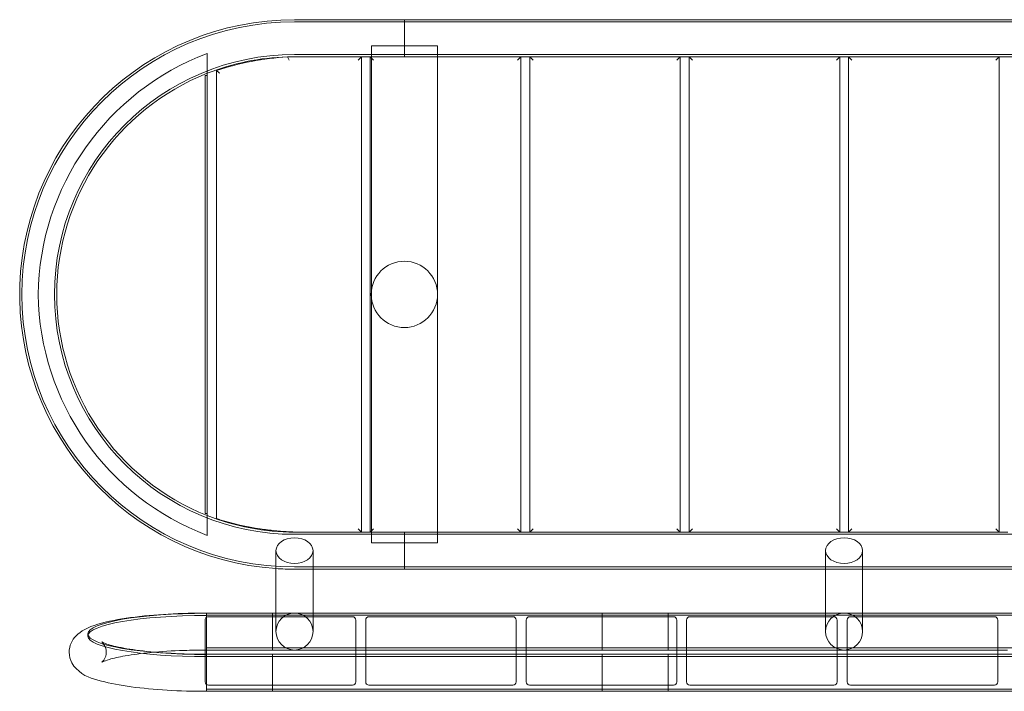
# Model space of a CAD drawing. Extents: x -1454 to 1246, y -1286 to 936.
# Drawn here: x -854 to 42, y -1286 to -675 of the extents above; entities that cross this region are included whole.
import ezdxf

# ---------------------------------------------------------------- set-up
doc = ezdxf.new("R2010")
doc.units = 0
doc.header["$MEASUREMENT"] = 0

# ---------------------------------------------------------------- blocks, each defined once
blk = doc.blocks.new('A$C0668c55c')
at = {"color": 0, "linetype": 'Continuous', "lineweight": 0}
for p, q in [((-13351.2, 13.46), (-13251.2, 13.46)), ((-13351.2, 11.46), (-13251.2, 11.46)), ((-13251.2, -20.24), (-13251.2, 13.46)), ((-13251.2, 13.46), (-13251.2, -20.24)), ((-13251.2, 13.46), (-12451.2, 13.46)), ((-13251.2, 11.46), (-12451.2, 11.46)), ((-13430.51, -17.34), (-13430.5, -455.77)), ((-13281.2, -20.24), (-13281.2, -10.39)), ((-13281.2, -10.39), (-13221.2, -10.39)), ((-13221.2, -20.24), (-13221.2, -10.39)), ((-13357.7, -20.3), (-13290.2, -20.3)), ((-13356.18, -23.3), (-13357.7, -20.3)), ((-13356.15, -23.37), (-13356.18, -23.3)), ((-13351.2, -18.24), (-13251.2, -18.24)), ((-13351.2, -20.24), (-13251.2, -20.24)), ((-13293.2, -23.3), (-13290.2, -20.3)), ((-13290.2, -452.88), (-13290.2, -20.3)), ((-13279.2, -23.3), (-13282.2, -20.3)), ((-13282.2, -452.88), (-13282.2, -20.3)), ((-13282.2, -20.3), (-13145.2, -20.3)), ((-13281.2, -20.3), (-13281.2, -20.24)), ((-13281.2, -462.69), (-13281.2, -20.3)), ((-13251.2, -18.24), (-12451.2, -18.24)), ((-13251.2, -20.24), (-12451.2, -20.24)), ((-13221.2, -20.3), (-13221.2, -20.24)), ((-13221.2, -462.69), (-13221.2, -20.3)), ((-13148.2, -23.3), (-13145.2, -20.3)), ((-13145.2, -20.3), (-13145.2, -452.88)), ((-13134.2, -23.3), (-13137.2, -20.3)), ((-13137.2, -452.88), (-13137.2, -20.3)), ((-13137.2, -20.3), (-13000.2, -20.3)), ((-13000.2, -20.3), (-13003.2, -23.3)), ((-13000.2, -20.3), (-13000.2, -452.88)), ((-12992.2, -452.88), (-12992.2, -20.3)), ((-12989.2, -23.3), (-12992.2, -20.3)), ((-12992.2, -20.3), (-12855.2, -20.3)), ((-12858.2, -23.3), (-12855.2, -20.3)), ((-12855.2, -20.3), (-12855.2, -452.88)), ((-12847.2, -20.3), (-12844.2, -23.3)), ((-12847.2, -20.3), (-12847.2, -452.88)), ((-12710.2, -20.3), (-12847.2, -20.3)), ((-12713.2, -23.3), (-12710.2, -20.3)), ((-12710.2, -452.88), (-12710.2, -20.3)), ((-13422.2, -32.65), (-13422.04, -33.06)), ((-13422.2, -440.69), (-13422.2, -32.65)), ((-13432.5, -37.34), (-13430.51, -37.34)), ((-13432.5, -435.77), (-13432.5, -37.34)), ((-13430.5, -435.77), (-13432.5, -435.77)), ((-13422.2, -440.67), (-13422.2, -440.69)), ((-13348.44, -452.84), (-13351.2, -452.84)), ((-13251.2, -454.84), (-13351.2, -454.84)), ((-13290.2, -452.84), (-13348.44, -452.84)), ((-13290.2, -452.88), (-13346.21, -452.88)), ((-13290.2, -452.88), (-13293.2, -449.88)), ((-13282.2, -452.84), (-13290.2, -452.84)), ((-13282.2, -452.88), (-13279.2, -449.88)), ((-13251.2, -452.84), (-13282.2, -452.84)), ((-13145.2, -452.88), (-13282.2, -452.88)), ((-13251.2, -452.88), (-13251.2, -452.84)), ((-13251.2, -452.84), (-13251.2, -452.88)), ((-13145.2, -452.84), (-13251.2, -452.84)), ((-13251.2, -486.54), (-13251.2, -452.88)), ((-13251.2, -452.88), (-13251.2, -486.54)), ((-12451.2, -454.84), (-13251.2, -454.84)), ((-13148.2, -449.88), (-13145.2, -452.88)), ((-13137.2, -452.84), (-13145.2, -452.84)), ((-13134.2, -449.88), (-13137.2, -452.88)), ((-13000.2, -452.84), (-13137.2, -452.84)), ((-13000.2, -452.88), (-13137.2, -452.88)), ((-13000.2, -452.88), (-13003.2, -449.88)), ((-12992.2, -452.84), (-13000.2, -452.84)), ((-12992.2, -452.88), (-12989.2, -449.88)), ((-12855.2, -452.84), (-12992.2, -452.84)), ((-12855.2, -452.88), (-12992.2, -452.88)), ((-12858.2, -449.88), (-12855.2, -452.88)), ((-12847.2, -452.84), (-12855.2, -452.84)), ((-12847.2, -452.88), (-12844.2, -449.88)), ((-12710.2, -452.84), (-12847.2, -452.84)), ((-12847.2, -452.88), (-12710.2, -452.88)), ((-12713.2, -449.88), (-12710.2, -452.88)), ((-12702.2, -452.84), (-12710.2, -452.84)), ((-13281.2, -462.69), (-13221.2, -462.69)), ((-13251.2, -484.54), (-13351.2, -484.54)), ((-13334.35, -486.54), (-13351.2, -486.54)), ((-13251.2, -486.54), (-13334.35, -486.54)), ((-12451.2, -484.54), (-13251.2, -484.54)), ((-12868.05, -486.54), (-13251.2, -486.54)), ((-12834.35, -486.54), (-12868.05, -486.54)), ((-12451.2, -486.54), (-12834.35, -486.54)), ((-13431.2, -526.43), (-13431.2, -526.68)), ((-13071.2, -526.43), (-13431.2, -526.43)), ((-13431.2, -526.43), (-13431.2, -526.68)), ((-13431.2, -526.68), (-13431.2, -564.16)), ((-13071.2, -528.43), (-13431.2, -528.43)), ((-13371.2, -526.43), (-13371.2, -529.8)), ((-13011.2, -526.43), (-13371.2, -526.43)), ((-13011.2, -528.43), (-13371.2, -528.43)), ((-13071.2, -529.8), (-13071.2, -526.43)), ((-13011.2, -526.43), (-13011.2, -527.44)), ((-12641.18, -526.43), (-13011.2, -526.43)), ((-13011.2, -529.8), (-13011.2, -526.43)), ((-13011.2, -527.44), (-13011.2, -529.8)), ((-12641.18, -528.43), (-13011.2, -528.43)), ((-13432.44, -532.8), (-13432.44, -563.42)), ((-13429.44, -529.8), (-13298.44, -529.8)), ((-13371.2, -529.8), (-13371.2, -560.13)), ((-13295.44, -563.42), (-13295.44, -532.8)), ((-13286.44, -532.8), (-13286.44, -563.42)), ((-13283.44, -529.8), (-13152.44, -529.8)), ((-13149.44, -563.42), (-13149.44, -532.8)), ((-13140.44, -532.8), (-13140.44, -563.42)), ((-13137.44, -529.8), (-13006.44, -529.8)), ((-13071.2, -560.13), (-13071.2, -529.8)), ((-13011.2, -529.8), (-13011.2, -560.13)), ((-13011.2, -560.13), (-13011.2, -529.8)), ((-13003.44, -563.42), (-13003.44, -532.8)), ((-12994.44, -532.8), (-12994.44, -563.42)), ((-12991.44, -529.8), (-12860.44, -529.8)), ((-12857.44, -563.42), (-12857.44, -532.8)), ((-12848.44, -532.8), (-12848.44, -563.42)), ((-12845.44, -529.8), (-12714.44, -529.8)), ((-12711.44, -563.42), (-12711.44, -532.8)), ((-13539.2, -545.42), (-13539.2, -545.44)), ((-13539.2, -545.44), (-13539.2, -547.39)), ((-13432.44, -563.42), (-13432.44, -589.01)), ((-13071.2, -558.13), (-13431.2, -558.13)), ((-13295.44, -560.13), (-13431.2, -560.13)), ((-13371.2, -563.99), (-13431.2, -563.99)), ((-13431.2, -564.16), (-13431.2, -564.19)), ((-13431.2, -564.19), (-13431.2, -597.69)), ((-13431.2, -597.69), (-13431.2, -564.19)), ((-13011.2, -558.13), (-13371.2, -558.13)), ((-13295.44, -560.13), (-13371.2, -560.13)), ((-13371.2, -563.95), (-13371.2, -575.3)), ((-13011.2, -563.95), (-13371.2, -563.95)), ((-13071.2, -563.99), (-13371.2, -563.99)), ((-13286.44, -560.13), (-13295.44, -560.13)), ((-13286.44, -560.13), (-13295.44, -560.13)), ((-13295.44, -563.95), (-13295.44, -563.42)), ((-13295.44, -589.01), (-13295.44, -563.95)), ((-13149.44, -560.13), (-13286.44, -560.13)), ((-13149.44, -560.13), (-13286.44, -560.13)), ((-13286.44, -563.42), (-13286.44, -563.95)), ((-13286.44, -563.95), (-13286.44, -589.01)), ((-13140.44, -560.13), (-13149.44, -560.13)), ((-13140.44, -560.13), (-13149.44, -560.13)), ((-13149.44, -563.95), (-13149.44, -563.42)), ((-13149.44, -589.01), (-13149.44, -563.95)), ((-13071.2, -560.13), (-13140.44, -560.13)), ((-13011.2, -560.13), (-13140.44, -560.13)), ((-13140.44, -563.42), (-13140.44, -563.95)), ((-13140.44, -563.95), (-13140.44, -589.01)), ((-13071.2, -575.3), (-13071.2, -563.99)), ((-12641.18, -558.13), (-13011.2, -558.13)), ((-13003.44, -560.13), (-13011.2, -560.13)), ((-13011.2, -563.95), (-13011.2, -564.96)), ((-12641.18, -563.95), (-13011.2, -563.95)), ((-13011.2, -597.65), (-13011.2, -563.95)), ((-12994.44, -560.13), (-13003.44, -560.13)), ((-13003.44, -563.95), (-13003.44, -563.42)), ((-13003.44, -589.01), (-13003.44, -563.95)), ((-12857.44, -560.13), (-12994.44, -560.13)), ((-12994.44, -563.42), (-12994.44, -563.95)), ((-12994.44, -563.95), (-12994.44, -589.01)), ((-12848.44, -560.13), (-12857.44, -560.13)), ((-12857.44, -563.95), (-12857.44, -563.42)), ((-12857.44, -589.01), (-12857.44, -563.95)), ((-12711.44, -560.13), (-12848.44, -560.13)), ((-12848.44, -563.42), (-12848.44, -563.95)), ((-12848.44, -563.95), (-12848.44, -589.01)), ((-12702.44, -560.13), (-12711.44, -560.13)), ((-12711.44, -563.95), (-12711.44, -563.42)), ((-12711.44, -589.01), (-12711.44, -563.95)), ((-13071.2, -565.99), (-13431.2, -565.99)), ((-13011.2, -565.95), (-13371.2, -565.95)), ((-13011.2, -564.96), (-13011.2, -597.65)), ((-12641.18, -565.95), (-13011.2, -565.95)), ((-13371.2, -575.3), (-13371.2, -597.65)), ((-13071.2, -597.69), (-13071.2, -575.3)), ((-13071.2, -595.69), (-13431.2, -595.69)), ((-13071.2, -597.69), (-13431.2, -597.69)), ((-13429.44, -592.01), (-13298.44, -592.01)), ((-13011.2, -595.65), (-13371.2, -595.65)), ((-13071.2, -597.65), (-13371.2, -597.65)), ((-13283.44, -592.01), (-13152.44, -592.01)), ((-13137.44, -592.01), (-13006.44, -592.01)), ((-13011.2, -597.65), (-13071.2, -597.65)), ((-12641.18, -595.65), (-13011.2, -595.65)), ((-12641.18, -597.65), (-13011.2, -597.65)), ((-12991.44, -592.01), (-12860.44, -592.01)), ((-12845.44, -592.01), (-12714.44, -592.01))]:
    blk.add_line(p, q, dxfattribs=at)
for centre, radius in [((-13251.2, -236.54), 30.15), ((-13351.2, -543.28), 16.85), ((-12851.2, -543.28), 16.85)]:
    blk.add_circle(centre, radius, dxfattribs=at)
for centre, radius, start, end in [((-13351.2, -236.54), 250, 90, 266.13533), ((-13351.2, -236.54), 248, 90, 270), ((-13347.54, -239.16), 236.83, 110.50753, 179.36626), ((-13351.2, -236.54), 218.3, 90, 270), ((-13351.2, -236.54), 216.3, 91.71789, 111.50884), ((-13343.93, -264.15), 244.1, 93.21665, 108.6763), ((-13351.2, -236.54), 216.3, 91.41815, 91.71789), ((-13351.2, -236.54), 216.3, 90, 91.41815), ((-13351.2, -236.54), 216.3, 111.50884, 248.49259), ((-13347.03, -233.59), 237.34, 180.7105, 249.40817), ((-13351.2, -236.54), 216.3, 248.49259, 270), ((-13342.08, -184.54), 268.37, 253.29909, 261.37952), ((-13351.2, -236.54), 250, 266.13533, 270), ((-13429.44, -532.8), 3, 125.89796, 180), ((-13429.44, -532.8), 3, 90, 125.89796), ((-13298.44, -532.8), 3, 0, 90), ((-13283.44, -532.8), 3, 90, 180), ((-13152.44, -532.8), 3, 0, 90), ((-13137.44, -532.8), 3, 90, 180), ((-13006.44, -532.8), 3, 0, 90), ((-12991.44, -532.8), 3, 90, 180), ((-12860.44, -532.8), 3, 0, 90), ((-12845.44, -532.8), 3, 90, 180), ((-12714.44, -532.8), 3, 0, 90), ((-13429.44, -589.01), 3, 180, 270), ((-13298.44, -589.01), 3, 270, 360), ((-13283.44, -589.01), 3, 180, 270), ((-13152.44, -589.01), 3, 270, 360), ((-13137.44, -589.01), 3, 180, 270), ((-13006.44, -589.01), 3, 270, 360), ((-12991.44, -589.01), 3, 180, 270), ((-12860.44, -589.01), 3, 270, 360), ((-12845.44, -589.01), 3, 180, 270), ((-12714.44, -589.01), 3, 270, 360)]:
    blk.add_arc(centre, radius, start, end, dxfattribs=at)
at = {"color": 0, "linetype": 'Continuous', "lineweight": 0, "extrusion": (0, 0, -1)}
for centre, major_axis, ratio, start_param in [((-13351.2, -469.69), (16.85, 0), 0.694633, -4.712389), ((-12851.2, -469.69), (16.85, 0), 0.694633, -4.712389), ((-13431.2, -545.42), (-108, 0), 0.173486, -1.570796), ((-13431.2, -547.39), (-108, 0), 0.173486, -1.570796)]:
    blk.add_ellipse(centre, major_axis=major_axis, ratio=ratio, start_param=start_param, end_param=1.570796, dxfattribs=at)
at = {"color": 0, "linetype": 'Continuous', "lineweight": 0}
for points, knots in [([(-13422.04, -33.06), (-13421.93, -33.14), (-13421.78, -33.25), (-13421.37, -33.55), (-13421.09, -33.75), (-13420.54, -34.14), (-13420.28, -34.33), (-13419.75, -34.71), (-13419.48, -34.91), (-13419.2, -35.11), (-13419.2, -35.11), (-13419.2, -35.11)], [6.310845, 6.310845, 6.310845, 6.310845, 7.315276, 7.315276, 8.579609, 8.579609, 9.577902, 9.577902, 10.592705, 10.592705, 10.595579, 10.595579, 10.595579, 10.595579]), ([(-13422.2, -440.67), (-13422.19, -440.68), (-13422.17, -440.68), (-13422.11, -440.7), (-13422.05, -440.72), (-13421.9, -440.77), (-13421.81, -440.8), (-13421.59, -440.86), (-13421.47, -440.9), (-13421.21, -440.98), (-13421.05, -441.03), (-13420.72, -441.13), (-13420.54, -441.19), (-13420.17, -441.3), (-13419.98, -441.36), (-13419.59, -441.48), (-13419.39, -441.53), (-13419.2, -441.59)], [9.411239, 9.411239, 9.411239, 9.411239, 9.8047, 9.8047, 10.368592, 10.368592, 10.932484, 10.932484, 11.496376, 11.496376, 12.088481, 12.088481, 12.680587, 12.680587, 13.272693, 13.272693, 13.864799, 13.864799, 13.864799, 13.864799]), ([(-13382.3, -449.88), (-13380.22, -450.2), (-13378.04, -450.5), (-13373.55, -451.07), (-13371.26, -451.33), (-13366.67, -451.79), (-13364.37, -451.99), (-13359.87, -452.33), (-13357.68, -452.47), (-13354.32, -452.64), (-13352.92, -452.7), (-13350.83, -452.77), (-13350.14, -452.79), (-13349.12, -452.82), (-13348.78, -452.83), (-13348.12, -452.84), (-13347.8, -452.85), (-13347.3, -452.86), (-13347.1, -452.86), (-13346.81, -452.87), (-13346.71, -452.87), (-13346.57, -452.87), (-13346.52, -452.87), (-13346.43, -452.88), (-13346.39, -452.88), (-13346.33, -452.88), (-13346.3, -452.88), (-13346.26, -452.88), (-13346.24, -452.88), (-13346.22, -452.88), (-13346.22, -452.88), (-13346.21, -452.88), (-13346.21, -452.88), (-13346.21, -452.88)], [16.485356, 16.485356, 16.485356, 16.485356, 22.802645, 22.802645, 29.119933, 29.119933, 35.437221, 35.437221, 41.75451, 41.75451, 45.581298, 45.581298, 47.494693, 47.494693, 48.45139, 48.45139, 49.408087, 49.408087, 49.960608, 49.960608, 50.236868, 50.236868, 50.374999, 50.374999, 50.513129, 50.513129, 50.576946, 50.576946, 50.640763, 50.640763, 50.664461, 50.664461, 50.68816, 50.68816, 50.68816, 50.68816]), ([(-13368.05, -481.33), (-13368.05, -480.29), (-13368.05, -479.23), (-13368.05, -475.41), (-13368.05, -472.58), (-13368.05, -469.69)], [168.201878, 168.201878, 168.201878, 168.201878, 172.78598, 172.78598, 184.638139, 184.638139, 184.638139, 184.638139]), ([(-13334.35, -469.69), (-13334.35, -472.13), (-13334.35, -474.53), (-13334.35, -478.48), (-13334.35, -480.06), (-13334.35, -481.62)], [0, 0, 0, 0, 10.002365, 10.002365, 16.851985, 16.851985, 16.851985, 16.851985]), ([(-12868.05, -481.62), (-12868.05, -480.48), (-12868.05, -479.33), (-12868.05, -475.41), (-12868.05, -472.58), (-12868.05, -469.69)], [167.786284, 167.786284, 167.786284, 167.786284, 172.78598, 172.78598, 184.638139, 184.638139, 184.638139, 184.638139]), ([(-12834.35, -469.69), (-12834.35, -472.13), (-12834.35, -474.53), (-12834.35, -478.48), (-12834.35, -480.06), (-12834.35, -481.62)], [0, 0, 0, 0, 10.002365, 10.002365, 16.851985, 16.851985, 16.851985, 16.851985]), ([(-13368.05, -526.43), (-13368.05, -525.5), (-13368.05, -524.54), (-13368.05, -521.71), (-13368.05, -519.75), (-13368.05, -515.6), (-13368.05, -513.4), (-13368.05, -508.79), (-13368.05, -506.36), (-13368.05, -501.3), (-13368.05, -498.65), (-13368.05, -493.15), (-13368.05, -490.29), (-13368.05, -485.38), (-13368.05, -483.38), (-13368.05, -481.33)], [84.016486, 84.016486, 84.016486, 84.016486, 91.395071, 91.395071, 104.960222, 104.960222, 118.525374, 118.525374, 132.090525, 132.090525, 145.655677, 145.655677, 159.220828, 159.220828, 168.201878, 168.201878, 168.201878, 168.201878]), ([(-13334.35, -481.62), (-13334.35, -483.14), (-13334.35, -484.64), (-13334.35, -489.11), (-13334.35, -491.99), (-13334.35, -497.55), (-13334.35, -500.22), (-13334.35, -505.35), (-13334.35, -507.81), (-13334.35, -512.48), (-13334.35, -514.71), (-13334.35, -518.93), (-13334.35, -520.92), (-13334.35, -524.05), (-13334.35, -525.27), (-13334.35, -526.43)], [16.851985, 16.851985, 16.851985, 16.851985, 23.569314, 23.569314, 37.134464, 37.134464, 50.699616, 50.699616, 64.264768, 64.264768, 77.829919, 77.829919, 91.395071, 91.395071, 100.621784, 100.621784, 100.621784, 100.621784]), ([(-12868.05, -526.43), (-12868.05, -525.5), (-12868.05, -524.54), (-12868.05, -521.71), (-12868.05, -519.75), (-12868.05, -515.6), (-12868.05, -513.4), (-12868.05, -508.79), (-12868.05, -506.36), (-12868.05, -501.3), (-12868.05, -498.65), (-12868.05, -493.15), (-12868.05, -490.29), (-12868.05, -485.47), (-12868.05, -483.56), (-12868.05, -481.62)], [84.016486, 84.016486, 84.016486, 84.016486, 91.395071, 91.395071, 104.960222, 104.960222, 118.525374, 118.525374, 132.090525, 132.090525, 145.655677, 145.655677, 159.220828, 159.220828, 167.786284, 167.786284, 167.786284, 167.786284]), ([(-12834.35, -481.62), (-12834.35, -483.14), (-12834.35, -484.64), (-12834.35, -489.11), (-12834.35, -491.99), (-12834.35, -497.55), (-12834.35, -500.22), (-12834.35, -505.35), (-12834.35, -507.81), (-12834.35, -512.48), (-12834.35, -514.71), (-12834.35, -518.93), (-12834.35, -520.92), (-12834.35, -524.05), (-12834.35, -525.27), (-12834.35, -526.43)], [16.851985, 16.851985, 16.851985, 16.851985, 23.569314, 23.569314, 37.134464, 37.134464, 50.699616, 50.699616, 64.264768, 64.264768, 77.829919, 77.829919, 91.395071, 91.395071, 100.621784, 100.621784, 100.621784, 100.621784]), ([(-13431.2, -597.69), (-13443.36, -597.69), (-13455.52, -597.34), (-13478.72, -595.96), (-13489.76, -594.94), (-13509.96, -592.22), (-13519.02, -590.53), (-13535.74, -585.99), (-13542.73, -584.34), (-13551.24, -575.57), (-13552.55, -573.94), (-13555.14, -569.19), (-13556.21, -565.65), (-13556.19, -559.09), (-13555.51, -556.23), (-13553.27, -551.13), (-13551.69, -549.04), (-13547.57, -544.71), (-13545.02, -543.05), (-13534.91, -537.49), (-13526.4, -535.24), (-13506.2, -531.26), (-13495.26, -529.77), (-13472.2, -527.66), (-13460.24, -526.97), (-13442.43, -526.5), (-13436.82, -526.43), (-13431.2, -526.43)], [1.570796, 1.570796, 1.570796, 1.570796, 1.899182, 1.899182, 2.229971, 2.229971, 2.572328, 2.572328, 2.974577, 2.974577, 3.047491, 3.047491, 3.142047, 3.142047, 3.21754, 3.21754, 3.305211, 3.305211, 3.44755, 3.44755, 3.864007, 3.864007, 4.226274, 4.226274, 4.560696, 4.560696, 4.712389, 4.712389, 4.712389, 4.712389]), ([(-13368.05, -543.28), (-13368.05, -543.21), (-13368.05, -543.07), (-13368.05, -542.57), (-13368.05, -542.14), (-13368.05, -541.04), (-13368.05, -540.35), (-13368.05, -538.71), (-13368.05, -537.76), (-13368.05, -535.61), (-13368.05, -534.4), (-13368.05, -531.73), (-13368.05, -530.26), (-13368.05, -527.95), (-13368.05, -527.2), (-13368.05, -526.43)], [0, 0, 0, 0, 10.002365, 10.002365, 23.569314, 23.569314, 37.134464, 37.134464, 50.699616, 50.699616, 64.264768, 64.264768, 77.829919, 77.829919, 84.016486, 84.016486, 84.016486, 84.016486]), ([(-13334.35, -526.43), (-13334.35, -526.97), (-13334.35, -527.5), (-13334.35, -529.64), (-13334.35, -531.14), (-13334.35, -533.88), (-13334.35, -535.12), (-13334.35, -537.35), (-13334.35, -538.34), (-13334.35, -540.04), (-13334.35, -540.77), (-13334.35, -541.95), (-13334.35, -542.4), (-13334.35, -543.01), (-13334.35, -543.2), (-13334.35, -543.28)], [100.621784, 100.621784, 100.621784, 100.621784, 104.960222, 104.960222, 118.525374, 118.525374, 132.090525, 132.090525, 145.655677, 145.655677, 159.220828, 159.220828, 172.78598, 172.78598, 184.638139, 184.638139, 184.638139, 184.638139]), ([(-12868.05, -543.28), (-12868.05, -543.21), (-12868.05, -543.07), (-12868.05, -542.57), (-12868.05, -542.14), (-12868.05, -541.04), (-12868.05, -540.35), (-12868.05, -538.71), (-12868.05, -537.76), (-12868.05, -535.61), (-12868.05, -534.4), (-12868.05, -531.73), (-12868.05, -530.26), (-12868.05, -527.95), (-12868.05, -527.2), (-12868.05, -526.43)], [0, 0, 0, 0, 10.002365, 10.002365, 23.569314, 23.569314, 37.134464, 37.134464, 50.699616, 50.699616, 64.264768, 64.264768, 77.829919, 77.829919, 84.016486, 84.016486, 84.016486, 84.016486]), ([(-12834.35, -526.43), (-12834.35, -526.97), (-12834.35, -527.5), (-12834.35, -529.64), (-12834.35, -531.14), (-12834.35, -533.88), (-12834.35, -535.12), (-12834.35, -537.35), (-12834.35, -538.34), (-12834.35, -540.04), (-12834.35, -540.77), (-12834.35, -541.95), (-12834.35, -542.4), (-12834.35, -543.01), (-12834.35, -543.2), (-12834.35, -543.28)], [100.621784, 100.621784, 100.621784, 100.621784, 104.960222, 104.960222, 118.525374, 118.525374, 132.090525, 132.090525, 145.655677, 145.655677, 159.220828, 159.220828, 172.78598, 172.78598, 184.638139, 184.638139, 184.638139, 184.638139]), ([(-13431.2, -563.99), (-13442.13, -563.99), (-13453.06, -563.69), (-13473.71, -562.53), (-13483.43, -561.68), (-13500.44, -559.57), (-13507.79, -558.31), (-13518.86, -555.78), (-13522.89, -554.46), (-13525.73, -553.21), (-13526.23, -552.94), (-13526.72, -552.65), (-13526.23, -552.76), (-13524.41, -555.08), (-13523.46, -556.59), (-13522.38, -560.84), (-13522.4, -563.5), (-13523.54, -567.69), (-13524.49, -569.16), (-13525.88, -570.88), (-13526.33, -571.21), (-13526.65, -571.44), (-13526.29, -571.18), (-13524.38, -570.28), (-13522.33, -569.49), (-13515.94, -567.6), (-13511.02, -566.47), (-13498.45, -564.26), (-13490.47, -563.21), (-13472.44, -561.49), (-13462.31, -560.84), (-13445.05, -560.25), (-13438.13, -560.13), (-13431.2, -560.13)], [1.570796, 1.570796, 1.570796, 1.570796, 1.88239, 1.88239, 2.191895, 2.191895, 2.492536, 2.492536, 2.764757, 2.764757, 2.860643, 2.860643, 3.005854, 3.005854, 3.097171, 3.097171, 3.188888, 3.188888, 3.280364, 3.280364, 3.372155, 3.372155, 3.493387, 3.493387, 3.673548, 3.673548, 3.920926, 3.920926, 4.209707, 4.209707, 4.515008, 4.515008, 4.712389, 4.712389, 4.712389, 4.712389])]:
    blk.add_open_spline(points, degree=3, knots=knots, dxfattribs=at)

msp = doc.modelspace()

# ---------------------------------------------------------------- block references
msp.add_blockref('A$C0668c55c', (12747.24, -688.58))

doc.saveas('drawing.dxf')
